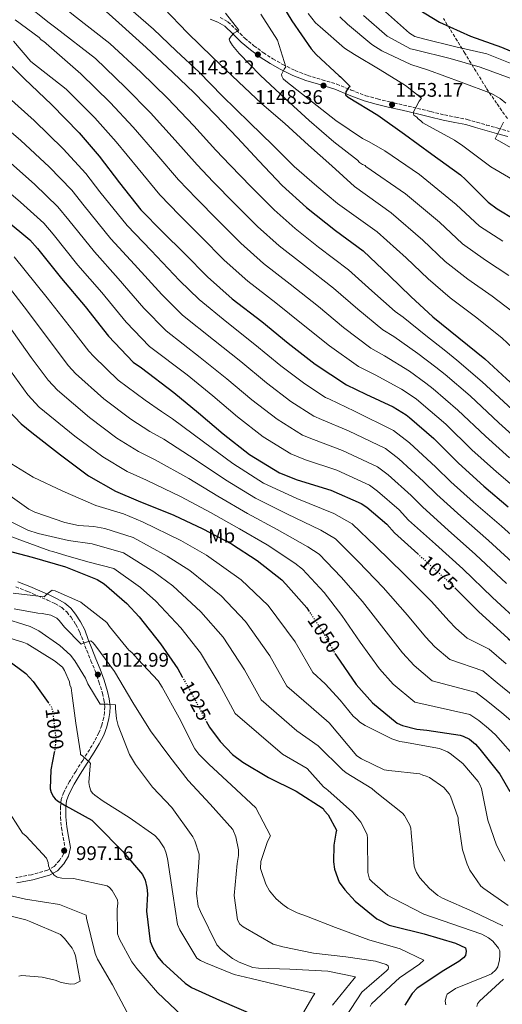
# Model space of a CAD drawing. Units: metres. Extents: x 634286 to 637732, y 4752879 to 4755260.
# Drawn here: x 634576 to 634821, y 4754354 to 4754853 of the extents above; entities that cross this region are included whole.
import ezdxf
from ezdxf.enums import TextEntityAlignment as Align

# ---------------------------------------------------------------- set-up
doc = ezdxf.new("R2010")
doc.units = ezdxf.units.M
doc.header["$MEASUREMENT"] = 0
doc.linetypes.add('DGN Style 3', pattern=[2.435891, 1.739922, -0.695969])
doc.linetypes.add('DGN Style 5', pattern=[1.217945, 0.521977, -0.695969])
for name, color, linetype, lineweight in [('Camino', 7, 'DGN Style 3', 0), ('Cota de curva de nivel directora', 7, 'Continuous', 0), ('Cota de punto acotado terreno', 7, 'Continuous', 0), ('Curva de nivel directora', 30, 'Continuous', 30), ('Curva de nivel directora no vista', 30, 'DGN Style 5', 30), ('Curva de nivel intermedia', 30, 'Continuous', 0), ('Etiqueta de uso rústico', 92, 'Continuous', 0), ('Límite de Concejo', 7, 'Continuous', 0), ('Margen derecho', 7, 'Continuous', 0), ('Punto acotado terreno (símbolo)', 7, 'Continuous', 0), ('Zona arbolada', 92, 'DGN Style 3', 0)]:
    doc.layers.add(name, color=color, linetype=linetype, lineweight=lineweight)
doc.styles.add('Style-Arial', font='arial.ttf')

# ---------------------------------------------------------------- blocks, each defined once
blk = doc.blocks.new('5PATER')
at = {"layer": 'Límite de Concejo', "linetype": 'Continuous', "lineweight": 0}
h = blk.add_hatch(color=51, dxfattribs=at)
edge = h.paths.add_edge_path()
edge.add_ellipse((0, 0), major_axis=(-0.11, -0.111), ratio=0.999422, start_angle=0, end_angle=360)

msp = doc.modelspace()

# ---------------------------------------------------------------- linework, layer by layer
at = {"layer": 'Camino', "color": 7, "linetype": 'DGN Style 3', "lineweight": 0}
for points in [[(634678.2, 4754854.46, 1138.5), (634682.09, 4754852.26, 1138.86), (634686.51, 4754848.16, 1139.89), (634690.68, 4754843.9, 1140.9), (634695.32, 4754840.15, 1141.76), (634700.12, 4754836.58, 1142.63), (634704.93, 4754833.42, 1143.46), (634709.94, 4754830.58, 1144.3), (634716.2, 4754827.57, 1145.35), (634722.66, 4754825.03, 1146.41), (634730.01, 4754822.81, 1147.51), (634737.36, 4754820.62, 1148.58), (634744.7, 4754817.6, 1149.66), (634752.11, 4754814.78, 1150.7), (634758.12, 4754813.16, 1151.48), (634764.17, 4754811.67, 1152.21), (634771.26, 4754810.01, 1152.98), (634778.34, 4754808.34, 1153.76), (634785.2, 4754806.67, 1154.63), (634792.07, 4754805, 1155.61), (634797.87, 4754803.91, 1156.49), (634803.66, 4754802.75, 1157.38), (634808.54, 4754801.32, 1158.16), (634813.39, 4754799.86, 1158.95), (634819.19, 4754798.24, 1159.86), (634825.02, 4754796.67, 1160.68)], [(634574.38, 4754565.49, 1019.76), (634580.5, 4754563.08, 1019.54), (634585.51, 4754560.97, 1018.96), (634590.49, 4754558.82, 1018.37), (634594.17, 4754557.07, 1018.04), (634597.71, 4754554.98, 1017.67), (634600.31, 4754552.74, 1017.23), (634602.43, 4754550.06, 1016.72), (634604.89, 4754546.4, 1015.99), (634606.87, 4754542.51, 1015.28), (634608.65, 4754537.85, 1014.94), (634610.42, 4754533.2, 1014.64), (634612.54, 4754528.02, 1013.73), (634614.66, 4754522.82, 1012.8), (634616.62, 4754517.25, 1012.16), (634618.34, 4754511.62, 1011.47), (634619.16, 4754508.18, 1010.66), (634619.57, 4754504.7, 1009.83), (634619.48, 4754501.98, 1009.45), (634619.01, 4754499.25, 1009.05), (634618.02, 4754495.24, 1008.3), (634616.58, 4754491.42, 1007.5), (634614.35, 4754487.16, 1006.45), (634611.91, 4754483.01, 1005.41), (634608.35, 4754477.43, 1004.28), (634604.79, 4754471.84, 1003.39), (634601.66, 4754466.72, 1002.71), (634598.74, 4754461.22, 1002.11), (634597.47, 4754457.54, 1001.88), (634597.01, 4754453.84, 1001.6), (634597.11, 4754448.56, 1000.47), (634597.55, 4754443.28, 999.2), (634598.5, 4754438.27, 998.49), (634599.31, 4754433.26, 997.7), (634598.6, 4754429.84, 996.91), (634596.62, 4754426.65, 996.07), (634593.83, 4754423.61, 995.03), (634590.4, 4754421.67, 994.01), (634582.41, 4754419.41, 992.87), (634574.42, 4754417.91, 991.81)]]:
    msp.add_polyline3d(points, dxfattribs=at)
at = {"layer": 'Curva de nivel directora', "color": 30, "linetype": 'Continuous', "lineweight": 30, "flags": 128}
for points, elevation in [([(634612.34, 4754864.72), (634626.68, 4754851.78), (634640.65, 4754839.18), (634654.08, 4754826.57), (634664.98, 4754816.22), (634675.82, 4754805.12), (634686.92, 4754793.33), (634697.77, 4754781.73), (634709.69, 4754769.26), (634722.07, 4754758.06), (634736.67, 4754746.38), (634750.72, 4754735.98), (634764.25, 4754723.36), (634775.06, 4754712.81), (634786.17, 4754702.52), (634799.38, 4754691.94), (634812.54, 4754681.26), (634823.65, 4754671.07), (634838.03, 4754658.18), (634853.02, 4754645.02), (634867.74, 4754630.94), (634869.39, 4754629.63)], 1125), ([(634709.38, 4754861.4), (634714.54, 4754852.72), (634724.37, 4754838.5), (634726.85, 4754835.73), (634738.53, 4754824.9), (634739.34, 4754824.33), (634744.19, 4754819.43), (634743.41, 4754818.76), (634742.83, 4754818.09), (634742.02, 4754816.77), (634741.77, 4754815.16), (634743.21, 4754814.06), (634758.27, 4754804.84), (634771.71, 4754795.27), (634785.71, 4754785.02), (634800.16, 4754774.68), (634802.73, 4754772.31), (634814.32, 4754760.78), (634818.88, 4754757.28), (634827.83, 4754752.01)], 1150), ([(634775.68, 4754860.59), (634789.58, 4754852.03), (634805.28, 4754844.93), (634821.13, 4754839.43), (634836.31, 4754833.01)], 1175), ([(634566.17, 4754835.68), (634578.79, 4754823.33), (634592.53, 4754810.23), (634606.61, 4754795.88), (634616.71, 4754784.01), (634627.07, 4754770.5), (634637.93, 4754756.85), (634648.91, 4754745.71), (634659.99, 4754734.61), (634671.74, 4754722.89), (634684.28, 4754711.7), (634699.26, 4754700.23), (634712.69, 4754689.16), (634726.46, 4754678.5), (634742.31, 4754668), (634752.1, 4754663.26), (634766.03, 4754656.85), (634772.6, 4754652.76), (634774.29, 4754651.37), (634786.65, 4754640.81), (634799.23, 4754628.27), (634812.02, 4754616.63), (634824.37, 4754606.17)], 1100), ([(634569.53, 4754751.68), (634581.45, 4754741.61), (634585.4, 4754737.26), (634597.64, 4754722.05), (634609.68, 4754707.84), (634621.42, 4754692.79), (634633.93, 4754679.59), (634638.16, 4754676.57), (634654.63, 4754664.15), (634667.21, 4754653.77), (634679.64, 4754643.21), (634693.06, 4754632.69), (634708.27, 4754623.38), (634717.33, 4754619.76), (634734.4, 4754614.65), (634749.86, 4754607.84), (634752.74, 4754605.94), (634762.78, 4754597.3), (634766.73, 4754592.94), (634778.49, 4754582.28)], 1075), ([(634570.22, 4754655.57), (634577.08, 4754648.16), (634582.51, 4754643.85), (634597.12, 4754632.53), (634611.37, 4754621.87), (634625.04, 4754614.01), (634636.46, 4754609.22), (634654.59, 4754601.83), (634669.39, 4754594.99), (634683.88, 4754587.32), (634696.91, 4754578.94), (634709.48, 4754569.05), (634711.54, 4754566.8), (634722.19, 4754554.86), (634723.1, 4754553.5)], 1050), ([(634566.66, 4754584.8), (634582.7, 4754580.49), (634599.59, 4754575.71), (634615.71, 4754569.25), (634619.26, 4754567.04), (634630.83, 4754557.12), (634637.01, 4754550.35), (634647.88, 4754536.6), (634656.72, 4754523.94), (634658.95, 4754519.9)], 1025), ([(634797.33, 4754565.01), (634809.41, 4754553), (634824.42, 4754539.21), (634836.68, 4754528.65), (634852.8, 4754516.55), (634868.1, 4754504.43), (634880.8, 4754490.4), (634883.75, 4754486.18), (634894.13, 4754471.92), (634904.19, 4754457.81), (634917.53, 4754444.47), (634920.92, 4754441.92), (634935.3, 4754432.75)], 1075), ([(634736.48, 4754531.73), (634737.2, 4754530.46), (634747.26, 4754515.86), (634755.5, 4754506.67), (634768.09, 4754496.28), (634770.78, 4754495.21), (634778.13, 4754493.28), (634783.12, 4754492.77), (634800.11, 4754490.15), (634801.61, 4754489.7), (634804.81, 4754488.14), (634807.87, 4754485.58), (634810.1, 4754483.17), (634820.28, 4754470.39), (634825.36, 4754461.59)], 1050), ([(634570.09, 4754528.39), (634579.42, 4754521.55), (634583.19, 4754517.52), (634590.86, 4754506.82)], 1000), ([(634671.08, 4754497.4), (634672.73, 4754494.27), (634678.09, 4754486.98), (634684.43, 4754480.38), (634689.69, 4754476.57), (634702.7, 4754468.68), (634716.83, 4754461.83), (634730.53, 4754452.97), (634731.06, 4754451.99), (634732.95, 4754449.73), (634737.33, 4754442.08), (634736.88, 4754440.57), (634735.91, 4754434.41), (634735.68, 4754425.95), (634736.29, 4754422.15), (634738.65, 4754415.6), (634741.42, 4754411.71), (634746.74, 4754405.9), (634757.79, 4754396.97), (634764.02, 4754393.84), (634766.03, 4754393.24), (634781.73, 4754389.42), (634797.63, 4754384.61), (634802.84, 4754382.28), (634803.05, 4754380.63), (634802.79, 4754378.47), (634801.83, 4754377.28), (634799.4, 4754375.38), (634791.76, 4754370.83), (634778.28, 4754361.8), (634775.71, 4754359.07), (634771.92, 4754353.15)], 1025), ([(634593.94, 4754481.47), (634592.21, 4754472.55), (634591.84, 4754462.93), (634592.4, 4754461.12), (634593.46, 4754459), (634594.32, 4754457.86), (634595.51, 4754456.91), (634599.73, 4754454.39), (634613.06, 4754447.01), (634615.62, 4754444.6), (634628.79, 4754431.25), (634638.77, 4754419.46), (634640.02, 4754416.68), (634640.96, 4754412.9), (634641.23, 4754409.76), (634640.84, 4754400.96), (634642.65, 4754385.44), (634643.9, 4754382.33), (634646.53, 4754377.77), (634648.94, 4754374.86), (634660.37, 4754364.28), (634663.59, 4754362.22), (634677.88, 4754355.7), (634696.36, 4754347.82)], 1000)]:
    msp.add_lwpolyline(points, dxfattribs=dict(at, elevation=elevation))
at = {"layer": 'Curva de nivel directora no vista', "color": 30, "linetype": 'DGN Style 5', "lineweight": 30, "flags": 128}
for points, elevation in [([(634778.49, 4754582.28), (634781.05, 4754579.96), (634794.87, 4754567.46), (634797.33, 4754565.01)], 1075), ([(634723.1, 4754553.5), (634729.49, 4754543.98), (634736.48, 4754531.73)], 1050), ([(634658.95, 4754519.9), (634664.8, 4754509.28), (634671.08, 4754497.4)], 1025), ([(634590.86, 4754506.82), (634592.37, 4754504.71), (634593.11, 4754502.08), (634594.69, 4754488.54), (634594.35, 4754483.56), (634593.94, 4754481.47)], 1000)]:
    msp.add_lwpolyline(points, dxfattribs=dict(at, elevation=elevation))
at = {"layer": 'Curva de nivel intermedia', "color": 30, "linetype": 'Continuous', "lineweight": 0, "flags": 128}
for points, elevation in [([(634567.81, 4754885.29), (634581.1, 4754873.77), (634593.84, 4754863.72), (634603.71, 4754855.57), (634622.21, 4754841.34), (634637.96, 4754826.65), (634651.38, 4754813.52), (634664.84, 4754799.45), (634676.04, 4754787.18), (634683.28, 4754779.57), (634693.88, 4754768.47), (634705.59, 4754756.83), (634716.2, 4754747.43), (634728.15, 4754737.97), (634743.37, 4754726.37), (634755.28, 4754715.71), (634767.01, 4754705.32), (634771.04, 4754702.37), (634782.65, 4754692.98), (634792.75, 4754685.12), (634798.39, 4754680.56), (634811.24, 4754669.62), (634826.49, 4754655.59)], 1120), ([(634578.99, 4754861.6), (634591.4, 4754851.71), (634594.79, 4754849.16), (634614.79, 4754833.56), (634630.12, 4754818.96), (634642.72, 4754806.14), (634655.4, 4754792.21), (634666.51, 4754779.6), (634674.69, 4754771.1), (634685.41, 4754760), (634697.13, 4754748.34), (634708.22, 4754738.5), (634720.93, 4754728.54), (634735.7, 4754717.07), (634748.07, 4754706.4), (634760.83, 4754695.99), (634766.31, 4754692.59), (634778.49, 4754683.95), (634787.71, 4754677.03), (634792.37, 4754673.26), (634805.09, 4754662.42), (634819.67, 4754648.76), (634831.56, 4754638.11)], 1115), ([(634631.43, 4754859.74), (634644.37, 4754848.54), (634655.82, 4754837.62), (634667.43, 4754826.71), (634679.24, 4754814.65), (634693.09, 4754801.15), (634705.05, 4754789.42), (634715.83, 4754778.82), (634727.24, 4754768.89), (634737.79, 4754760.1), (634757.89, 4754745.66), (634772.69, 4754732.41), (634783.78, 4754721.74), (634795.06, 4754712.12), (634807.82, 4754702.48), (634821.21, 4754691.95), (634832.76, 4754681)], 1130), ([(634649.51, 4754859.14), (634661.5, 4754846.75), (634674.32, 4754834.39), (634687.47, 4754821.86), (634699.26, 4754810.63), (634711, 4754800.71), (634723.11, 4754789.65), (634734.88, 4754779.24), (634746.31, 4754768.66), (634765.06, 4754755.35), (634781.13, 4754741.46), (634792.49, 4754730.67), (634803.96, 4754721.72), (634816.26, 4754713.03), (634829.88, 4754702.64)], 1135), ([(634680.92, 4754856.64), (634687.65, 4754848.06), (634686.68, 4754847.37), (634685.05, 4754846.49), (634683.77, 4754844.96), (634682.82, 4754843.44), (634683.02, 4754842.45), (634684.42, 4754840.17), (634687.86, 4754836.13), (634698.47, 4754825.19), (634711.28, 4754813.15), (634723.39, 4754802.26), (634735.83, 4754791.37), (634747.89, 4754781.97), (634748.92, 4754780.84), (634750.44, 4754779.89), (634751.78, 4754779.27), (634752.13, 4754778.78), (634772.22, 4754765.04), (634789.57, 4754750.51), (634801.2, 4754739.61), (634812.85, 4754731.32), (634824.69, 4754723.57)], 1140), ([(634698.84, 4754856.2), (634707.21, 4754842.87), (634711.6, 4754829.41), (634710.65, 4754828.22), (634709.24, 4754825.52), (634709.43, 4754824.7), (634710.13, 4754823.4), (634711.5, 4754822.11), (634725.09, 4754811.43), (634736.98, 4754802.18), (634750.53, 4754792.99), (634753.9, 4754791.27), (634761.83, 4754786.71), (634779.39, 4754774.72), (634798.01, 4754759.56), (634809.92, 4754748.54), (634821.75, 4754740.91)], 1145), ([(634722.87, 4754856.45), (634726.66, 4754851.76), (634728.88, 4754849.67), (634741.31, 4754838.95), (634746.39, 4754835.63), (634759.39, 4754827.91), (634772.23, 4754820.02), (634780.39, 4754813.47), (634779.28, 4754811.95), (634776.14, 4754806.21), (634776.52, 4754804.9), (634778.04, 4754803.79), (634778.73, 4754802.98), (634780.09, 4754802.03), (634781.11, 4754801.06), (634782.63, 4754800.12), (634797.13, 4754792.28), (634801.37, 4754789.26), (634815.62, 4754778.6), (634831.49, 4754769.31)], 1155), ([(634762.13, 4754857.33), (634774.4, 4754846.44), (634777.1, 4754844.87), (634781.45, 4754843.68), (634797.82, 4754839.54), (634813.68, 4754836.05), (634827.1, 4754830.67)], 1170), ([(634574.11, 4754853.33), (634586.32, 4754844.26), (634587.18, 4754843.29), (634588.71, 4754842.17), (634589.39, 4754841.53), (634589.73, 4754841.21), (634607.37, 4754825.78), (634622.29, 4754811.27), (634634.05, 4754798.76), (634645.95, 4754784.97), (634656.98, 4754772.02), (634666.1, 4754762.64), (634676.94, 4754751.54), (634688.67, 4754739.86), (634700.24, 4754729.56), (634713.71, 4754719.1), (634728.03, 4754707.77), (634740.87, 4754697.1), (634754.66, 4754686.66), (634761.57, 4754682.82), (634774.34, 4754674.92), (634782.68, 4754668.94), (634786.34, 4754665.96), (634798.95, 4754655.21), (634812.86, 4754641.93), (634825.05, 4754630.95)], 1110), ([(634739, 4754854.79), (634742.76, 4754851.1), (634755.18, 4754840.71), (634760.25, 4754837.55), (634775.06, 4754830.55), (634783.93, 4754827.67), (634800.53, 4754821.56), (634815.96, 4754815.9), (634820.35, 4754813.39), (634823.24, 4754810.99)], 1160), ([(634750.91, 4754855.49), (634763.01, 4754844.93), (634774.81, 4754838.5), (634777.14, 4754838.07), (634795.02, 4754833.65), (634810.24, 4754829.32), (634825.5, 4754823.66)], 1165), ([(634573.29, 4754842.36), (634582.06, 4754832.19), (634599.95, 4754818.01), (634614.45, 4754803.57), (634625.38, 4754791.39), (634636.51, 4754777.74), (634647.46, 4754764.43), (634657.5, 4754754.17), (634668.47, 4754743.08), (634680.21, 4754731.38), (634692.26, 4754720.63), (634706.49, 4754709.66), (634720.36, 4754698.46), (634733.66, 4754687.8), (634748.49, 4754677.33), (634756.83, 4754673.04), (634770.18, 4754665.88), (634777.64, 4754660.85), (634780.31, 4754658.66), (634792.8, 4754648.01), (634806.04, 4754635.1), (634818.53, 4754623.79), (634832.31, 4754611.98)], 1105), ([(634570.61, 4754813.89), (634583.73, 4754802.13), (634598.5, 4754787.75), (634609.88, 4754775.24), (634617.09, 4754765.99), (634630.91, 4754748.84), (634643.07, 4754736.13), (634657.56, 4754720.98), (634667.43, 4754711.33), (634681.5, 4754699.78), (634695.84, 4754688.47), (634708.96, 4754677.74), (634721.11, 4754668.46), (634731.67, 4754661.62), (634733.73, 4754660.73), (634746.35, 4754654.61), (634766.21, 4754644.93), (634774.29, 4754638.6), (634787.71, 4754626.29), (634795.31, 4754618.86), (634806.85, 4754608.43), (634820.98, 4754596.31), (634837.67, 4754581.4)], 1095), ([(634563.6, 4754803.31), (634576.95, 4754792.11), (634591.26, 4754778.73), (634602.77, 4754766.83), (634609.17, 4754758.81), (634622.59, 4754742.15), (634634.72, 4754729.06), (634648.53, 4754713.93), (634659.05, 4754703.39), (634674.78, 4754690.87), (634688.68, 4754679.8), (634701.63, 4754669.11), (634714.1, 4754659.51), (634725.82, 4754652.06), (634729.63, 4754650.48), (634743.36, 4754644.62), (634762.12, 4754635.65), (634768.9, 4754630.43), (634781.48, 4754619.04), (634788.16, 4754612.38), (634800.4, 4754601.31), (634814.45, 4754589.1), (634830.61, 4754574.3)], 1090), ([(634822.05, 4754801.34), (634817.83, 4754792.92), (634819.69, 4754791.82), (634834.88, 4754783.17)], 1160), ([(634570.17, 4754782.09), (634584.02, 4754769.72), (634595.66, 4754758.43), (634601.24, 4754751.63), (634614.27, 4754735.45), (634626.37, 4754721.99), (634639.49, 4754706.88), (634650.68, 4754695.46), (634668.06, 4754681.96), (634681.53, 4754671.12), (634694.3, 4754660.48), (634707.09, 4754650.57), (634719.97, 4754642.5), (634725.53, 4754640.24), (634740.38, 4754634.63), (634758.03, 4754626.38), (634763.51, 4754622.27), (634775.25, 4754611.79), (634781.02, 4754605.9), (634793.95, 4754594.2), (634807.92, 4754581.89), (634823.54, 4754567.2)], 1085), ([(634563.4, 4754772.07), (634576.77, 4754760.7), (634588.56, 4754750.02), (634593.32, 4754744.44), (634605.95, 4754728.75), (634618.03, 4754714.92), (634630.45, 4754699.84), (634642.3, 4754687.52), (634661.35, 4754673.06), (634674.37, 4754662.44), (634686.97, 4754651.84), (634700.07, 4754641.63), (634714.12, 4754632.94), (634721.43, 4754630), (634737.39, 4754624.64), (634753.95, 4754617.11), (634758.13, 4754614.1), (634769.01, 4754604.54), (634773.87, 4754599.42), (634787.5, 4754587.08), (634801.4, 4754574.68), (634816.47, 4754560.1), (634831.17, 4754546.56)], 1080), ([(634573.55, 4754733.01), (634590.26, 4754712.19), (634603.4, 4754695.53), (634611.42, 4754685.09), (634614, 4754682.33), (634626.41, 4754670.34), (634640.03, 4754660.18), (634648.3, 4754654.43), (634653.88, 4754650.79), (634669.78, 4754639.06), (634684.65, 4754628.03), (634700.2, 4754618.13), (634717.17, 4754610.42), (634735.91, 4754602.67), (634745.2, 4754597.5), (634757.16, 4754586.06), (634771.44, 4754572.13), (634785.43, 4754557.98), (634794.27, 4754548.26), (634797.78, 4754544.57), (634803.63, 4754539.37), (634814.85, 4754533.9), (634823.47, 4754526.43)], 1070), ([(634564.77, 4754725.38), (634580.3, 4754705.38), (634592.81, 4754688.74), (634601.12, 4754677.71), (634604.77, 4754673.79), (634619.09, 4754660.89), (634632.87, 4754650.6), (634642.49, 4754644.33), (634649.52, 4754640.39), (634665.98, 4754629.75), (634680.84, 4754619.77), (634696.12, 4754610.43), (634712.1, 4754602.55), (634729.3, 4754594.26), (634736.79, 4754589.83), (634748.42, 4754578.26), (634760.95, 4754565.09), (634773.37, 4754551.1), (634782.52, 4754540.16), (634787.21, 4754535.09), (634794.75, 4754528.6), (634811.54, 4754522.85), (634818.81, 4754516.86), (634827.79, 4754509.44)], 1065), ([(634590.82, 4754670.33), (634582.22, 4754681.95), (634570.34, 4754698.57)], 1060), ([(634571.63, 4754675.16), (634580.52, 4754662.95), (634586.31, 4754656.7), (634604.44, 4754641.98), (634618.54, 4754631.45), (634630.86, 4754624.11), (634640.82, 4754619.61), (634658.39, 4754611.14), (634673.21, 4754603.25), (634687.96, 4754595.02), (634701.97, 4754586.81), (634716.09, 4754577.46), (634719.95, 4754574.47), (634730.93, 4754562.66), (634739.97, 4754551.02), (634749.26, 4754537.34), (634759.02, 4754523.96), (634766.07, 4754516.14), (634776.98, 4754507.05), (634804.92, 4754500.75), (634809.48, 4754497.71), (634814.51, 4754493.54), (634817.93, 4754490.38), (634829.34, 4754477.6)], 1055), ([(634825.75, 4754497.6), (634821.15, 4754501.49), (634814.14, 4754507.29), (634808.23, 4754511.8), (634785.86, 4754517.83), (634776.64, 4754525.62), (634770.77, 4754532.06), (634761.31, 4754544.22), (634750.46, 4754558.06), (634739.67, 4754570.46), (634728.37, 4754582.15), (634722.7, 4754585.86), (634707.04, 4754594.68), (634692.04, 4754602.73), (634677.02, 4754611.51), (634662.19, 4754620.44), (634645.17, 4754630), (634636.67, 4754634.22), (634625.7, 4754641.02), (634611.77, 4754651.44), (634595.54, 4754665.24), (634590.82, 4754670.33)], 1060), ([(634567.75, 4754630.63), (634583.13, 4754621.16), (634598.27, 4754614), (634615.07, 4754606.73), (634629.07, 4754602.58), (634638.81, 4754598.43), (634658.17, 4754589.04), (634671.29, 4754581.63), (634688.92, 4754569.04), (634702.57, 4754555.99), (634716.19, 4754537.58), (634725.17, 4754521.97), (634731.55, 4754516.29), (634739.19, 4754507.94), (634745.72, 4754499.8), (634747.76, 4754498.2), (634749.13, 4754496.75), (634751.83, 4754495.18), (634765.3, 4754488.3), (634769.49, 4754486.94), (634771.82, 4754486.68), (634789.49, 4754483.42), (634793.69, 4754481.72), (634795.04, 4754480.94), (634801.33, 4754475.83), (634809.24, 4754466.79), (634810.12, 4754465.16), (634810.84, 4754463.19), (634814.16, 4754447.05), (634818.53, 4754434.42), (634822.76, 4754426.27)], 1045), ([(634566.74, 4754615.02), (634580.98, 4754604.85), (634584.01, 4754603.45), (634599.26, 4754598.12), (634606.27, 4754596.68), (634614.08, 4754596.1), (634619.58, 4754595.11), (634633.92, 4754590.58), (634651.34, 4754581.06), (634662.72, 4754573.81), (634678.66, 4754560.93), (634691.11, 4754547.98), (634703.34, 4754530.51), (634712.06, 4754515.05), (634724.34, 4754504.39), (634733.6, 4754496.41), (634747.5, 4754479.79), (634749.87, 4754478.21), (634761.48, 4754472.6), (634763.81, 4754472.34), (634779.61, 4754470.68), (634781.13, 4754469.9), (634782.8, 4754469.45), (634784.48, 4754468.67), (634791.76, 4754463.6), (634794.52, 4754460.37), (634795.22, 4754459.23), (634799.04, 4754448.24), (634799.08, 4754446.91), (634801.2, 4754432.06), (634803.58, 4754424.68), (634805, 4754421.74), (634810.55, 4754413.62), (634812.09, 4754412.34), (634824.45, 4754403.77)], 1040), ([(634565, 4754601.87), (634580.48, 4754594.22), (634585.67, 4754592.56), (634601.2, 4754589.07), (634613.19, 4754587.28), (634629.03, 4754582.73), (634644.5, 4754573.08), (634654.15, 4754565.99), (634668.4, 4754552.82), (634679.65, 4754539.97), (634690.5, 4754523.43), (634698.95, 4754508.12), (634717.12, 4754492.49), (634728.01, 4754484.88), (634740.26, 4754472.61), (634742.13, 4754471.17), (634755.14, 4754463.12), (634756.85, 4754461.68), (634770.78, 4754450.68), (634771.82, 4754449.39), (634774.45, 4754444.49), (634775, 4754443.02), (634775.23, 4754440.71), (634776.76, 4754423.68), (634777.14, 4754422.2), (634777.85, 4754420.56), (634779.59, 4754417.8), (634784.4, 4754412.48), (634788.66, 4754408.8), (634791.02, 4754407.55), (634806.48, 4754400.73), (634821.79, 4754393.42)], 1035), ([(634561.56, 4754594.96), (634576.49, 4754589.29), (634591.75, 4754583.8), (634593.25, 4754583.51), (634600.28, 4754581.25), (634611.65, 4754577.95), (634624.14, 4754574.88), (634637.67, 4754565.1), (634645.58, 4754558.17), (634658.14, 4754544.71), (634668.19, 4754531.95), (634677.65, 4754516.35), (634685.84, 4754501.2), (634709.91, 4754480.58), (634722.42, 4754473.36), (634730.58, 4754464.02), (634731.94, 4754463.07), (634732.79, 4754462.26), (634745.4, 4754451.22), (634749.54, 4754446.04), (634752.88, 4754439.85), (634752.95, 4754437.86), (634753.15, 4754420.46), (634754.08, 4754417.18), (634755.29, 4754415.72), (634763.29, 4754408.84), (634766.16, 4754407.27), (634781.65, 4754399.46), (634795.9, 4754394.44), (634810.98, 4754389.27), (634814.52, 4754387.39), (634816.73, 4754385.63), (634819.49, 4754382.07), (634820.19, 4754380.77), (634820.26, 4754378.45), (634820.01, 4754376.12), (634819.12, 4754372.61), (634818.17, 4754371.09), (634815.92, 4754369.03), (634813.62, 4754368.13), (634797.74, 4754361.67), (634793.52, 4754358.72), (634792.9, 4754357.38), (634792.47, 4754355.21), (634792.7, 4754353.39)], 1030), ([(634573.07, 4754562.26), (634588.87, 4754560.43), (634590.16, 4754561.8), (634592.91, 4754563.87), (634594.42, 4754563.42), (634607.36, 4754557.69), (634608.38, 4754556.89), (634620.61, 4754547.33), (634621.99, 4754545.38), (634631.81, 4754533.42), (634633.35, 4754532.14), (634636.43, 4754528.76), (634646.72, 4754517.8), (634648.64, 4754514.55), (634657.41, 4754499.07), (634665.36, 4754483.24), (634667.27, 4754480.65), (634672.4, 4754475.5), (634684, 4754464.92), (634696.29, 4754453.37), (634703.7, 4754439.17), (634702.13, 4754436.31), (634698.8, 4754426.09), (634698.74, 4754422.61), (634698.94, 4754421.46), (634701.31, 4754414.57), (634703.24, 4754411.15), (634706.68, 4754407.11), (634709.92, 4754404.23), (634712.46, 4754402.48), (634717.34, 4754399.98), (634722.04, 4754398.3), (634736.8, 4754392.63), (634753.74, 4754386.36), (634769.63, 4754381.71), (634781.58, 4754375.95), (634779.48, 4754374.06), (634769.25, 4754367.11), (634767.16, 4754365.22), (634755.07, 4754353.91), (634754.29, 4754352.56)], 1020), ([(634573.6, 4754554.39), (634585.6, 4754552.11), (634587.76, 4754552.02), (634592.26, 4754551.16), (634595.29, 4754549.6), (634596.49, 4754548.47), (634599.08, 4754545.07), (634607.64, 4754536.39), (634608.62, 4754536.92), (634612.56, 4754538.03), (634613.75, 4754537.07), (634614.27, 4754536.26), (634614.96, 4754535.45), (634624.48, 4754522.49), (634633.75, 4754506.86), (634642.82, 4754492.39), (634652.67, 4754479.27), (634662, 4754467.29), (634673.15, 4754455.21), (634684.65, 4754442.3), (634686.09, 4754438.7), (634687.46, 4754431.95), (634687.55, 4754429.13), (634686.84, 4754425.13), (634685.36, 4754408.84), (634686.9, 4754396.46), (634688.13, 4754394.34), (634689.83, 4754392.9), (634705.03, 4754384.09), (634710.04, 4754382.75), (634725.55, 4754379.59), (634742.02, 4754377.78), (634757.01, 4754375.59), (634762.53, 4754373.77), (634763.55, 4754373.14), (634763.74, 4754372.32), (634763.43, 4754371.48), (634762.63, 4754370.62), (634750.14, 4754359.71), (634741.87, 4754347.19)], 1015), ([(634566.67, 4754550.06), (634581.74, 4754545.39), (634586.12, 4754543.2), (634596.79, 4754535.74), (634602.08, 4754530.77), (634604.32, 4754528.02), (634609.74, 4754519.07), (634610.99, 4754516.29), (634617.27, 4754506.04), (634618.27, 4754505.91), (634621.08, 4754506), (634625.07, 4754505.62), (634624.97, 4754503.8), (634625.46, 4754498.51), (634626.4, 4754495.06), (634632.15, 4754480.48), (634635.13, 4754475.27), (634643.78, 4754463.77), (634653.71, 4754453.47), (634664.28, 4754438.71), (634665.34, 4754436.59), (634667.54, 4754429.86), (634667.43, 4754428.03), (634666.17, 4754409.93), (634667.03, 4754403.49), (634668.11, 4754400.7), (634676.42, 4754383.89), (634678.65, 4754381.47), (634684.43, 4754376.84), (634687.81, 4754374.96), (634694.68, 4754372.35), (634697.68, 4754371.95), (634713.61, 4754371.45), (634732.87, 4754370.39), (634746.89, 4754367.51), (634746.25, 4754366.66), (634735.23, 4754353.22)], 1010), ([(634561.44, 4754542.44), (634578.51, 4754537.33), (634580.19, 4754536.55), (634594.04, 4754528.03), (634598.13, 4754524.68), (634599.17, 4754523.05), (634601.67, 4754517.33), (634601.88, 4754515.84), (634602.43, 4754514.2), (634602.84, 4754511.56), (634604.81, 4754496.37), (634607.27, 4754481.2), (634607.29, 4754480.37), (634608.48, 4754479.58), (634611.89, 4754476.54), (634612.4, 4754475.89), (634612.11, 4754474.72), (634611.54, 4754466.25), (634611.77, 4754464.1), (634612.5, 4754461.97), (634613.37, 4754460.84), (634614.56, 4754459.71), (634618.8, 4754456.69), (634631.99, 4754448.48), (634645.03, 4754439.27), (634647.09, 4754437.18), (634649.7, 4754433.12), (634650.6, 4754430.83), (634651.36, 4754427.7), (634654.07, 4754409.72), (634656.54, 4754394.21), (634657.62, 4754391.43), (634666.36, 4754377.11), (634668.22, 4754375.84), (634670.74, 4754374.76), (634685.35, 4754368.75), (634693.87, 4754366.69), (634711.57, 4754362.43), (634726.26, 4754359.08), (634725.31, 4754357.56), (634717.59, 4754344.55)], 1005), ([(634569.2, 4754453.95), (634577.8, 4754440.47), (634579.59, 4754438.96), (634590.03, 4754427.8), (634590.79, 4754425.56), (634591.02, 4754423.83), (634591.96, 4754421.6), (634593.95, 4754419.22), (634595.37, 4754418.22), (634597.83, 4754417.6), (634603.75, 4754417.44), (634620.74, 4754413.79), (634621.98, 4754412.96), (634623.25, 4754411.43), (634626.01, 4754406.64), (634626.23, 4754404.91), (634625.8, 4754401.94), (634626.02, 4754389.42), (634626.97, 4754386.66), (634633.25, 4754375.2), (634635.79, 4754371.8), (634646.43, 4754359.6), (634658.8, 4754347.8)], 995), ([(634570.5, 4754408.97), (634579.26, 4754406.98), (634596.58, 4754404.21), (634610.14, 4754398.89), (634610.36, 4754397.33), (634614.75, 4754379.37), (634615.87, 4754376.62), (634623.42, 4754363.46), (634630.99, 4754349.43)], 990), ([(634561.68, 4754400.82), (634579.56, 4754396.5), (634582.03, 4754395.54), (634597.02, 4754389.04), (634599.17, 4754387.02), (634602.98, 4754382.09), (634604.09, 4754380.04), (634604.66, 4754378.31), (634607.15, 4754365.34), (634604.41, 4754364.04), (634602.15, 4754363.79), (634597.43, 4754364.69), (634594.43, 4754365.82), (634587.77, 4754367.35), (634577.48, 4754368.25), (634575.93, 4754367.85)], 985), ([(634822.13, 4754366.41), (634809.88, 4754355.25), (634808.92, 4754353.9), (634808.47, 4754352.56)], 1035)]:
    msp.add_lwpolyline(points, dxfattribs=dict(at, elevation=elevation))
at = {"layer": 'Margen derecho', "color": 7, "linetype": 'Continuous', "lineweight": 0}
for points in [[(634673.14, 4754853.6, 1138.07), (634677, 4754852, 1138.5), (634680.47, 4754850.04, 1138.86), (634684.6, 4754846.2, 1139.89), (634688.85, 4754841.87, 1140.9), (634693.65, 4754838, 1141.76), (634698.55, 4754834.34, 1142.63), (634703.51, 4754831.09, 1143.46), (634708.68, 4754828.16, 1144.3), (634715.11, 4754825.07, 1145.35), (634721.76, 4754822.45, 1146.41), (634729.23, 4754820.2, 1147.51), (634736.45, 4754818.05, 1148.58), (634743.69, 4754815.06, 1149.66), (634751.27, 4754812.18, 1150.7), (634757.44, 4754810.52, 1151.48), (634763.53, 4754809.02, 1152.21), (634770.63, 4754807.35, 1152.98), (634777.7, 4754805.69, 1153.76), (634784.56, 4754804.02, 1154.63), (634791.49, 4754802.33, 1155.61), (634797.36, 4754801.23, 1156.49), (634803.01, 4754800.1, 1157.38), (634807.76, 4754798.71, 1158.16), (634812.63, 4754797.24, 1158.95), (634818.47, 4754795.61, 1159.86), (634824.33, 4754794.03, 1160.68)], [(634575.38, 4754568.03, 1019.76), (634581.53, 4754565.6, 1019.54), (634586.58, 4754563.48, 1018.96), (634591.62, 4754561.3, 1018.37), (634595.45, 4754559.48, 1018.04), (634599.31, 4754557.21, 1017.67), (634602.29, 4754554.64, 1017.23), (634604.64, 4754551.66, 1016.72), (634607.24, 4754547.78, 1015.99), (634609.37, 4754543.62, 1015.28), (634611.2, 4754538.82, 1014.94), (634612.96, 4754534.2, 1014.64), (634615.07, 4754529.05, 1013.73), (634617.21, 4754523.79, 1012.8), (634619.21, 4754518.11, 1012.16), (634620.97, 4754512.34, 1011.47), (634621.85, 4754508.65, 1010.66), (634622.3, 4754504.82, 1009.83), (634622.2, 4754501.71, 1009.45), (634621.69, 4754498.69, 1009.05), (634620.63, 4754494.42, 1008.3), (634619.07, 4754490.3, 1007.5), (634616.73, 4754485.84, 1006.45), (634614.23, 4754481.59, 1005.41), (634610.65, 4754475.96, 1004.28), (634607.1, 4754470.4, 1003.39), (634604.03, 4754465.37, 1002.71), (634601.25, 4754460.13, 1002.11), (634600.14, 4754456.92, 1001.88), (634599.74, 4754453.7, 1001.6), (634599.83, 4754448.7, 1000.47), (634600.26, 4754443.65, 999.2), (634601.18, 4754438.74, 998.49), (634602.09, 4754433.19, 997.7), (634601.17, 4754428.82, 996.91), (634598.8, 4754424.99, 996.07), (634595.55, 4754421.45, 995.03), (634591.45, 4754419.14, 994.01), (634583.03, 4754416.75, 992.87), (634574.86, 4754415.22, 991.81)]]:
    msp.add_polyline3d(points, dxfattribs=at)
at = {"layer": 'Zona arbolada', "color": 92, "linetype": 'DGN Style 3', "lineweight": 0}
msp.add_polyline3d([(634824.05, 4754803.2, 1163.2), (634818.56, 4754810.91, 1162.92), (634813.27, 4754818.76, 1163.95), (634802.44, 4754836.27, 1171.62), (634791.63, 4754853.89, 1178.37)], dxfattribs=at)
msp.add_polyline3d([(634824.05, 4754803.2, 1163.2), (634818.56, 4754810.91, 1162.92), (634813.27, 4754818.76, 1163.95), (634802.44, 4754836.27, 1171.62), (634791.63, 4754853.89, 1178.37)], dxfattribs=at)

# ---------------------------------------------------------------- block references
at = {"layer": 'Punto acotado terreno (símbolo)', "color": 7, "linetype": 'Continuous', "lineweight": 0, "xscale": 10, "yscale": 10, "zscale": 10}
for p in [(634697.32, 4754835.64, 1143.12), (634730.65, 4754819.9, 1148.36), (634765.48, 4754810.22, 1153.17), (634616.06, 4754520.96, 1012.99), (634598.95, 4754431.57, 997.16)]:
    msp.add_blockref('5PATER', p, dxfattribs=at)

# ---------------------------------------------------------------- texts
at = {"layer": 'Cota de curva de nivel directora', "color": 7, "linetype": 'Continuous', "lineweight": 0, "style": 'Style-Arial'}
for s, rotation, p in [('1075', 317.8587, (634789.26, 4754572.53, 1075)), ('1050', 303.8587, (634730.9, 4754541.87, 1050)), ('1025', 298.8519, (634665.66, 4754507.73, 1025)), ('1000', 276.659, (634594.12, 4754493.49, 1000))]:
    msp.add_text(s, height=7, rotation=rotation, dxfattribs=at).set_placement(p, align=Align.MIDDLE_CENTER)
at = {"layer": 'Cota de punto acotado terreno', "color": 7, "linetype": 'Continuous', "lineweight": 0, "style": 'Style-Arial'}
for s, p in [('1143.12', (634661.22, 4754825.63, 1143.12)), ('1153.17', (634767.21, 4754814.22, 1153.17)), ('1148.36', (634695.89, 4754810.58, 1148.36)), ('1012.99', (634617.73, 4754524.96, 1012.99)), ('997.16', (634604.96, 4754426.85, 997.16))]:
    msp.add_text(s, height=7, dxfattribs=at).set_placement(p)
at = {"layer": 'Etiqueta de uso rústico', "color": 92, "linetype": 'Continuous', "lineweight": 0, "style": 'Style-Arial'}
msp.add_text('Mb', height=7, rotation=1.7775, dxfattribs=at).set_placement((634678.93, 4754591.31, 1050.27), align=Align.MIDDLE_CENTER)

doc.saveas('drawing.dxf')
